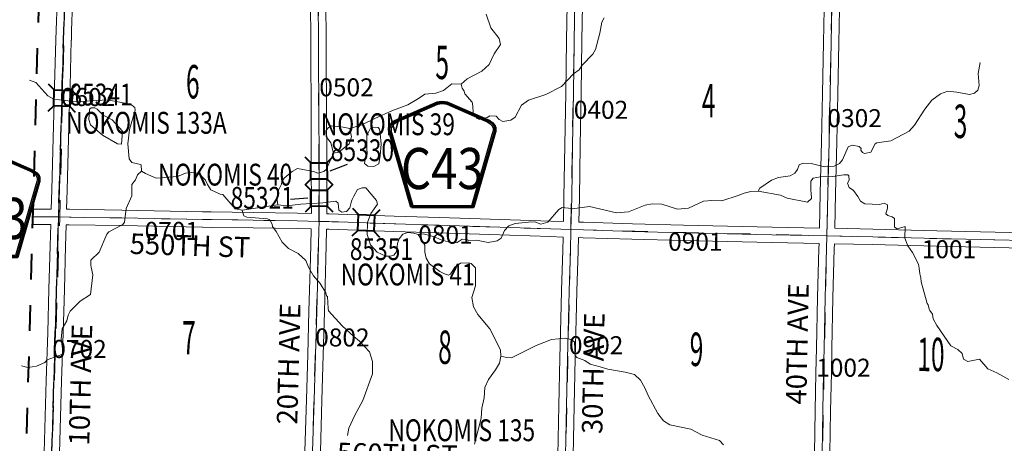
# Model space of a CAD drawing. Extents: x -105.1 to -61.1, y 33.7 to 67.7.
# Drawn here: x -96.2 to -92.4, y 49.9 to 51.5 of the extents above; entities that cross this region are included whole.
import ezdxf
from ezdxf.enums import TextEntityAlignment as Align

# ---------------------------------------------------------------- set-up
doc = ezdxf.new("R2010")
doc.units = ezdxf.units.MI
doc.header["$MEASUREMENT"] = 0
for name, pattern in [('DGN Style 1', [0.03005, 5e-05, -0.03]), ('DGN Style 2', [0.05, 0.03, -0.02]), ('DGN Style 7', [0.1, 0.045, -0.02, 0.015, -0.02])]:
    doc.linetypes.add(name, pattern=pattern)
for name, color, linetype, lineweight in [('tdCoClipBndry', 7, 'Continuous', 0), ('tdCoCoBndry', 1, 'DGN Style 7', 30), ('tdCoHydroRiver', 5, 'Continuous', 0), ('tdCoSecRdNmbr', 1, 'Continuous', 13), ('tdCoSecRdTxt', 7, 'Continuous', 0), ('tdCoSecRteBand', 7, 'Continuous', 30), ('tdCoSecRteCL', 7, 'Continuous', 0), ('tdCoSectLine', 7, 'DGN Style 1', 13), ('tdCoSectNmbr', 7, 'Continuous', 0), ('tdCoShieldCoRte', 52, 'Continuous', 0), ('tdCoStrucSec', 7, 'Continuous', 40), ('tdCoStrucSecCoName', 7, 'Continuous', 0), ('tdCoStrucSecFHWANum', 7, 'Continuous', 0), ('tdCoSurfAsphalt', 2, 'Continuous', 0), ('tdCoSurfGravel', 1, 'Continuous', 0), ('tdCoTwpBndryShd', 7, 'Continuous', 0), ('tdPICoBndry', 30, 'Continuous', 100)]:
    doc.layers.add(name, color=color, linetype=linetype, lineweight=lineweight)
doc.styles.add('Style-Century Gothic', font='GOTHIC.TTF')
doc.styles.add('Style-Trebuchet MS', font='trebucbd.ttf')
doc.styles.add('Style-Tw Cen MT', font='TCM_____.TTF')

# ---------------------------------------------------------------- blocks, each defined once
blk = doc.blocks.new('Bridge-Small')
at = {"layer": 'tdCoStrucSec', "color": 7, "linetype": 'Continuous', "lineweight": 40}
for p, q in [((-0.0313, 0.0313), (-0.0534, 0.0534)), ((0.0313, 0.0313), (0.0534, 0.0534)), ((-0.0313, -0.0313), (-0.0534, -0.0534)), ((0.0313, -0.0313), (0.0534, -0.0534))]:
    blk.add_line(p, q, dxfattribs=at)
at = {"layer": 'tdCoStrucSec', "color": 7, "linetype": 'Continuous', "lineweight": 40, "flags": 128}
blk.add_lwpolyline([(-0.0313, 0.0313), (0.0313, 0.0313), (0.0313, -0.0313), (-0.0313, -0.0313), (-0.0313, 0.0313)], close=True, dxfattribs=at)
blk = doc.blocks.new('Shield_County_Route_6')
at = {"layer": 'tdCoShieldCoRte', "color": 7, "linetype": 'Continuous', "lineweight": 53, "flags": 128}
blk.add_lwpolyline([(-0.1156, -0.1333), (-0.1975, 0.1496), (-0.2014, 0.1627), (-0.2021, 0.1686), (-0.2021, 0.1764), (-0.1979, 0.1867), (-0.1906, 0.1952), (-0.181, 0.2019), (-0.0138, 0.2742), (-0.0062, 0.2759), (0.0042, 0.2768), (0.0146, 0.2759), (0.0221, 0.2742), (0.1894, 0.2019), (0.199, 0.1952), (0.2063, 0.1867), (0.2105, 0.1764), (0.2105, 0.1686), (0.2098, 0.1627), (0.2059, 0.1496), (0.124, -0.1333), (-0.1156, -0.1333)], close=True, dxfattribs=at)
at = {"layer": 'tdCoShieldCoRte', "color": 7, "linetype": 'Continuous', "lineweight": 30, "flags": 128}
blk.add_lwpolyline([(-0.1097, -0.127), (-0.1894, 0.1483), (-0.1932, 0.1609), (-0.1939, 0.1665), (-0.1939, 0.1741), (-0.1898, 0.184), (-0.1828, 0.1921), (-0.1736, 0.1985), (-0.013, 0.268), (-0.0058, 0.2695), (0.0042, 0.2704), (0.0142, 0.2695), (0.0214, 0.268), (0.182, 0.1985), (0.1912, 0.1921), (0.1982, 0.184), (0.2022, 0.1741), (0.2022, 0.1665), (0.2015, 0.1609), (0.1978, 0.1483), (0.1181, -0.127), (-0.1097, -0.127)], close=True, dxfattribs=at)
at = {"layer": 'tdCoShieldCoRte', "color": 7, "linetype": 'Continuous', "lineweight": 0, "insert": (0.0042, -0.0624), "char_height": 0.16, "attachment_point": 8, "line_spacing_factor": 0.6, "style": 'Style-Trebuchet MS'}
blk.add_mtext('\\H1x;\\W0.84375;\\T1.010;C43', dxfattribs=at)

msp = doc.modelspace()

# ---------------------------------------------------------------- linework, layer by layer
at = {"layer": 'tdCoClipBndry', "color": 1, "linetype": 'DGN Style 2', "lineweight": 40, "flags": 128}
msp.add_lwpolyline([(-72.1592, 39.1533), (-74.1634, 39.2158), (-76.1668, 39.2543), (-77.1671, 39.2829), (-79.177, 39.331), (-82.1755, 39.3865), (-84.2127, 39.4179), (-87.2135, 39.4792), (-90.2628, 39.5321), (-91.2648, 39.5449), (-92.2634, 39.5667), (-94.2647, 39.635), (-96.3165, 39.719), (-96.3482, 39.7319), (-96.3738, 39.7547), (-96.3901, 39.7849), (-96.3953, 39.8188), (-96.3327, 42.83), (-96.3184, 43.8337), (-96.2732, 45.7584), (-96.1068, 51.7248), (-96.088, 52.722), (-96.0764, 53.7221), (-95.9877, 57.7664), (-95.9566, 59.7683), (-95.9003, 62.7635), (-95.8757, 63.8322), (-95.8654, 63.8741), (-95.8383, 63.9078), (-95.808, 63.9245), (-95.7737, 63.9298), (-93.7497, 63.8897), (-90.7424, 63.8403), (-88.7478, 63.7919), (-87.7484, 63.7734), (-86.7557, 63.7422), (-85.7618, 63.7192), (-83.7586, 63.691), (-82.7872, 63.6689), (-81.7338, 63.6514), (-78.7909, 63.5832), (-71.7184, 63.4601), (-71.6843, 63.4535), (-71.6483, 63.4297), (-71.6288, 63.4009), (-71.6202, 63.3586), (-71.6839, 59.2934), (-71.8009, 52.2589), (-71.8212, 51.2654), (-71.8895, 49.2444), (-71.9816, 46.2448), (-72.0041, 45.2434), (-72.0425, 41.2529), (-72.0562, 39.2525), (-72.0626, 39.2178), (-72.0868, 39.1812), (-72.1161, 39.1616), (-72.1592, 39.1533)], close=True, dxfattribs=at)
at = {"layer": 'tdCoCoBndry', "color": 1, "linetype": 'DGN Style 7', "lineweight": 30, "flags": 128}
msp.add_lwpolyline([(-96.2954, 39.8167), (-96.2721, 40.8279), (-96.2538, 41.8283), (-96.2327, 42.8282), (-96.2184, 43.8313), (-96.1961, 44.8317), (-96.1733, 45.7556), (-96.144, 46.756), (-96.1189, 47.7571), (-96.0911, 48.756), (-96.0626, 49.7574), (-96.034, 50.757), (-96.0068, 51.7225), (-95.9881, 52.7205), (-95.9765, 53.7199), (-95.9557, 54.719), (-95.9338, 55.7172), (-95.9127, 56.7169), (-95.8877, 57.7645), (-95.8705, 58.7649), (-95.8567, 59.7664), (-95.8378, 60.7661), (-95.8172, 61.7637), (-95.8004, 62.7616), (-95.7757, 63.8299)], dxfattribs=at)
at = {"layer": 'tdCoHydroRiver', "color": 5, "linetype": 'Continuous', "lineweight": 0, "flags": 128}
for points in [[(-94.3692, 51.5464), (-94.3499, 51.4924), (-94.3176, 51.4507), (-94.3133, 51.4285), (-94.3378, 51.3911), (-94.3576, 51.3505), (-94.385, 51.3243), (-94.4424, 51.2939), (-94.4665, 51.2739), (-94.5028, 51.2747), (-94.5349, 51.2485), (-94.5651, 51.2381), (-94.6078, 51.2343), (-94.6318, 51.2174), (-94.6733, 51.193), (-94.7338, 51.1706), (-94.8023, 51.1405), (-94.8533, 51.1148), (-94.8993, 51.1015), (-94.926, 51.1068), (-94.9701, 51.1109), (-94.9829, 51.1049), (-94.9926, 51.0924), (-94.9915, 51.0703), (-94.9731, 51.0447), (-94.9629, 51.005), (-94.991, 50.9425), (-95.0007, 50.9332), (-95.0245, 50.9274), (-95.0417, 50.9341), (-95.103, 50.9449), (-95.1238, 50.9342), (-95.1559, 50.9081), (-95.1641, 50.8941), (-95.1658, 50.8846), (-95.1807, 50.8534), (-95.1829, 50.8219), (-95.1801, 50.8045)], [(-93.9088, 51.532), (-93.9186, 51.5149), (-93.9258, 51.4724), (-93.9429, 51.4081), (-93.9527, 51.3909), (-93.9947, 51.3476), (-94.0061, 51.3289), (-94.0285, 51.3136), (-94.0753, 51.2641), (-94.1359, 51.2338), (-94.2043, 51.2116), (-94.2315, 51.1917), (-94.2562, 51.1448), (-94.2722, 51.1341), (-94.3038, 51.1285), (-94.3179, 51.1367), (-94.3302, 51.1495), (-94.3539, 51.15), (-94.3651, 51.144), (-94.3952, 51.1367), (-94.4046, 51.1416), (-94.4199, 51.1609), (-94.4209, 51.1893), (-94.4238, 51.2036), (-94.4515, 51.2357), (-94.4544, 51.2468), (-94.4621, 51.258), (-94.4665, 51.2739)], [(-92.4448, 51.3577), (-92.452, 51.3153), (-92.4483, 51.2678), (-92.4534, 51.2506), (-92.4663, 51.2382), (-92.4869, 51.2339), (-92.5356, 51.2428), (-92.5702, 51.2467), (-92.5989, 51.2363), (-92.6325, 51.2117), (-92.6601, 51.176), (-92.7008, 51.1138), (-92.7218, 51.0905), (-92.7921, 51.0526), (-92.8475, 51.0458), (-92.8539, 51.0412), (-92.8703, 51.0084), (-92.8957, 51.0042), (-92.9035, 51.0076), (-92.9096, 51.0172), (-92.9079, 51.0234), (-92.9156, 51.0315), (-92.9439, 51.0368), (-92.9583, 51.0292), (-92.9814, 50.9792), (-92.9927, 50.9652), (-93.0135, 50.9546), (-93.0514, 50.9523), (-93.1032, 50.9644), (-93.1347, 50.9666), (-93.1491, 50.9591), (-93.1558, 50.9418), (-93.1671, 50.9279), (-93.1847, 50.9172), (-93.2306, 50.9103), (-93.2576, 50.8998), (-93.3025, 50.8692), (-93.3091, 50.8567), (-93.3375, 50.8557), (-93.3644, 50.85), (-93.3867, 50.841), (-93.4503, 50.8202), (-93.4897, 50.821), (-93.5229, 50.8186), (-93.5803, 50.7914), (-93.623, 50.7875), (-93.6841, 50.8062), (-93.7219, 50.8085), (-93.7489, 50.8028), (-93.8141, 50.7773), (-93.8615, 50.7736), (-93.9668, 50.7979), (-94.0332, 50.7883), (-94.0474, 50.7917), (-94.0726, 50.7938), (-94.0853, 50.7862), (-94.129, 50.7366), (-94.156, 50.7293), (-94.1795, 50.7377), (-94.2032, 50.7366), (-94.2554, 50.7314), (-94.2808, 50.7224), (-94.297, 50.7038), (-94.3102, 50.6741), (-94.3262, 50.6634), (-94.361, 50.6578), (-94.4066, 50.6667), (-94.4366, 50.6657), (-94.4444, 50.6691), (-94.4618, 50.671), (-94.481, 50.6572), (-94.4984, 50.6544), (-94.5439, 50.668), (-94.5736, 50.6812), (-94.6144, 50.6916), (-94.6334, 50.6888)], [(-94.4138, 49.8731), (-94.388, 49.9735), (-94.3856, 50.0129), (-94.3769, 50.0538), (-94.3745, 50.0932), (-94.3596, 50.1244), (-94.332, 50.1617), (-94.3172, 50.1883), (-94.3119, 50.215), (-94.313, 50.2402), (-94.3539, 50.3216), (-94.4016, 50.3778), (-94.4184, 50.4066), (-94.4239, 50.443), (-94.4104, 50.4885), (-94.4104, 50.5595), (-94.4275, 50.5756), (-94.4369, 50.579), (-94.4685, 50.5765), (-94.4909, 50.5612), (-94.5072, 50.5347), (-94.5152, 50.5301), (-94.5309, 50.5352), (-94.5496, 50.545), (-94.59, 50.5743), (-94.6022, 50.5966), (-94.608, 50.6204), (-94.6074, 50.6472), (-94.6334, 50.6888), (-94.6507, 50.6939), (-94.6743, 50.696), (-94.6933, 50.6901), (-94.7079, 50.6714), (-94.7146, 50.6542), (-94.7185, 50.6212), (-94.7282, 50.6087), (-94.7425, 50.6043), (-94.7598, 50.6047), (-94.7927, 50.6196), (-94.8189, 50.6485), (-94.8322, 50.6883), (-94.8313, 50.7356), (-94.8179, 50.77), (-94.7919, 50.8073), (-94.7963, 50.8216), (-94.8379, 50.8699), (-94.8521, 50.8701), (-94.8696, 50.8642), (-94.8843, 50.8377), (-94.8909, 50.8252), (-94.8926, 50.8189), (-94.8995, 50.7922), (-94.9124, 50.7783), (-94.9314, 50.7756), (-94.9423, 50.7837), (-94.9449, 50.8106), (-94.9542, 50.8186), (-95.0048, 50.8118), (-95.0901, 50.8073), (-95.1455, 50.8006), (-95.1801, 50.8045), (-95.3194, 50.7837), (-95.3468, 50.789), (-95.3947, 50.8438), (-95.4044, 50.8456), (-95.4409, 50.8622), (-95.4534, 50.883), (-95.4612, 50.9005), (-95.4832, 50.9216), (-95.5055, 50.9316), (-95.5392, 50.9276), (-95.5711, 50.9141), (-95.6533, 50.9081), (-95.6955, 50.9264), (-95.7111, 50.9346), (-95.7121, 50.9599), (-95.7152, 50.9615), (-95.7482, 50.9686), (-95.7589, 50.983), (-95.7639, 51.0415), (-95.758, 51.0966), (-95.7357, 51.1719), (-95.7371, 51.183), (-95.7541, 51.196), (-95.8453, 51.2122), (-95.9638, 51.2054), (-96.052, 51.2153), (-96.0754, 51.2285), (-96.1231, 51.28), (-96.1472, 51.2894)], [(-95.805, 51.0409), (-95.8626, 51.0753), (-95.909, 51.1158), (-95.9164, 51.1365), (-95.914, 51.1759), (-95.9075, 51.1821), (-95.8933, 51.1818), (-95.884, 51.1768), (-95.8609, 51.1526), (-95.825, 51.1345), (-95.7849, 51.0909), (-95.7892, 51.0405), (-95.805, 51.0409)], [(-94.9629, 51.005), (-94.9423, 51.0093), (-94.9022, 51.0416), (-94.8937, 51.0683), (-94.8993, 51.1015)], [(-94.8298, 50.9549), (-94.8422, 50.9646), (-94.8403, 50.9835), (-94.832, 51.0007), (-94.8331, 51.026), (-94.8336, 51.0749), (-94.8254, 51.0889), (-94.8205, 51.0999), (-94.8077, 51.1059), (-94.7888, 51.1055), (-94.7842, 51.0991), (-94.7814, 51.0817), (-94.7775, 51.0406), (-94.7816, 50.9965), (-94.787, 50.9635), (-94.8062, 50.9528), (-94.8298, 50.9549)], [(-96.1788, 50.1781), (-96.1543, 50.1713), (-96.1195, 50.1769), (-96.0876, 50.1904), (-96.0779, 50.2012), (-96.0206, 50.222), (-96.0158, 50.2266), (-96.024, 50.282), (-96.02, 50.3214), (-96.0019, 50.3526), (-95.9967, 50.3745), (-95.9884, 50.3901), (-95.9497, 50.4287), (-95.9097, 50.4546), (-95.9, 50.5317), (-95.9073, 50.5619), (-95.9087, 50.5698), (-95.9082, 50.5887), (-95.876, 50.6196), (-95.846, 50.6899), (-95.8379, 50.6992), (-95.7836, 50.728), (-95.7771, 50.7373), (-95.7712, 50.7892), (-95.748, 50.8392), (-95.7485, 50.8834), (-95.7339, 50.902), (-95.7272, 50.9208), (-95.7111, 50.9346)], [(-92.3333, 50.1245), (-92.3801, 50.1508), (-92.4146, 50.1657), (-92.4469, 50.2042), (-92.4929, 50.1941), (-92.51, 50.204), (-92.5143, 50.2262), (-92.5313, 50.2407), (-92.5594, 50.2555), (-92.613, 50.334), (-92.6282, 50.3611), (-92.631, 50.3785), (-92.6402, 50.3929), (-92.6432, 50.3977), (-92.6476, 50.4152), (-92.6507, 50.42), (-92.6742, 50.5041), (-92.6754, 50.5199), (-92.6798, 50.5358), (-92.6825, 50.5579), (-92.6853, 50.5738), (-92.7081, 50.6184), (-92.7265, 50.6441), (-92.7385, 50.6743), (-92.7375, 50.72), (-92.7677, 50.7112), (-92.7786, 50.7177), (-92.7779, 50.7509), (-92.7872, 50.7574), (-92.8045, 50.7625), (-92.8122, 50.7689), (-92.8054, 50.7909), (-92.8052, 50.8035), (-92.8192, 50.8101), (-92.8367, 50.8057), (-92.8934, 50.8085), (-92.9106, 50.8183), (-92.9213, 50.8359), (-92.9381, 50.86), (-92.9553, 50.8714), (-92.9612, 50.8888), (-92.9547, 50.8997), (-92.9559, 50.9171), (-92.9605, 50.9204), (-92.9763, 50.9207), (-93.0191, 50.9137), (-93.0664, 50.9131), (-93.0949, 50.9074), (-93.1046, 50.8966), (-93.1039, 50.8587), (-93.1024, 50.8508), (-93.1013, 50.8287), (-93.1174, 50.8148), (-93.196, 50.8306), (-93.2226, 50.8422), (-93.3091, 50.8567)], [(-95.3194, 50.7837), (-95.318, 50.7774), (-95.312, 50.7615), (-95.3011, 50.7565), (-95.2207, 50.7501), (-95.2114, 50.7451), (-95.2022, 50.7292), (-95.2009, 50.7197), (-95.1871, 50.7004), (-95.1627, 50.6589), (-95.1379, 50.6347), (-95.1005, 50.615), (-95.0711, 50.5875), (-95.0606, 50.5621), (-95.0407, 50.5285), (-95.0146, 50.498), (-94.9932, 50.4612), (-94.9903, 50.4501), (-94.9872, 50.4469), (-94.9834, 50.4011), (-94.9821, 50.3916), (-94.9296, 50.3337), (-94.8847, 50.2917), (-94.8614, 50.2739), (-94.8229, 50.232), (-94.811, 50.1939), (-94.812, 50.1466), (-94.8489, 50.0432), (-94.8801, 49.9855), (-94.9033, 49.9355), (-94.9086, 49.9072)], [(-93.4449, 49.8701), (-93.4603, 49.8878), (-93.5278, 49.9081), (-93.5715, 49.9312), (-93.6531, 49.9487), (-93.6781, 49.9634), (-93.6996, 49.9922), (-93.7376, 50.0625), (-93.7511, 50.0927), (-93.7679, 50.1215), (-93.7911, 50.1441), (-93.8272, 50.1527), (-93.8948, 50.1652), (-93.9246, 50.1737), (-93.9638, 50.184), (-93.984, 50.1986), (-94.0154, 50.2103), (-94.0215, 50.2183), (-94.0251, 50.2705), (-94.0391, 50.2803), (-94.0595, 50.2854), (-94.1149, 50.2803), (-94.1738, 50.2563), (-94.2694, 50.2093), (-94.2884, 50.2097), (-94.3119, 50.215)]]:
    msp.add_lwpolyline(points, dxfattribs=at)
at = {"layer": 'tdCoSecRteBand', "color": 7, "linetype": 'Continuous', "lineweight": 0, "flags": 128}
for points in [[(-94.0679, 50.7388), (-94.0657, 50.8325), (-94.0625, 51.0359), (-94.0625, 51.0359), (-94.059, 51.2398), (-94.0556, 51.4443), (-94.0556, 51.4443), (-94.0518, 51.6523)], [(-93.9918, 51.651), (-93.9956, 51.4432), (-93.999, 51.2388), (-94.0025, 51.0349), (-94.0057, 50.8315), (-94.0057, 50.8312), (-94.0079, 50.7368), (-93.9891, 50.7362), (-93.7993, 50.7308), (-93.6006, 50.7254), (-93.4291, 50.7212), (-93.2553, 50.7177), (-93.2553, 50.7177), (-93.071, 50.7139)], [(-93.071, 50.7139), (-93.071, 50.714), (-93.0679, 50.8488), (-93.0679, 50.8489), (-93.063, 51.0503), (-93.0593, 51.2376), (-93.0593, 51.2377), (-93.0548, 51.4361), (-93.0514, 51.6313)], [(-92.209, 51.6139), (-92.5599, 51.6216), (-92.8264, 51.627), (-92.9914, 51.6301), (-92.9948, 51.435), (-92.9948, 51.4349), (-92.9993, 51.2364), (-93.003, 51.049), (-93.003, 51.0489), (-93.0079, 50.8474), (-93.011, 50.7127), (-92.8624, 50.7096), (-92.8622, 50.7096), (-92.6135, 50.7029), (-92.2739, 50.6951)], [(-96.1329, 50.7874), (-96.0634, 50.7872), (-96.0634, 50.7872), (-96.0629, 50.7872), (-96.0608, 50.8625), (-96.0607, 50.8625), (-96.0548, 51.0645), (-96.0509, 51.2036), (-96.0492, 51.2672), (-96.0492, 51.2672), (-96.0442, 51.4458), (-96.0435, 51.4832), (-96.0435, 51.4837), (-96.0398, 51.5905)], [(-95.9798, 51.5886), (-95.9835, 51.4818), (-95.9842, 51.4445), (-95.9843, 51.4443), (-95.9892, 51.2655), (-95.9909, 51.2019), (-95.9909, 51.2019), (-95.9949, 51.0628), (-95.9949, 51.0628), (-96.0008, 50.8608), (-96.0028, 50.7867), (-95.9916, 50.7866), (-95.9913, 50.7866), (-95.7876, 50.7832), (-95.7876, 50.7832), (-95.4729, 50.7771), (-95.4391, 50.7764), (-95.2757, 50.7742), (-95.2757, 50.7742), (-95.104, 50.7718), (-95.1038, 50.7717), (-95.0493, 50.7706)], [(-95.0493, 50.7706), (-95.0492, 50.7864), (-95.0497, 50.9702), (-95.0504, 51.1775), (-95.0517, 51.38), (-95.0517, 51.3801), (-95.0517, 51.4717), (-95.0527, 51.5625)], [(-94.9927, 51.563), (-94.9917, 51.4722), (-94.9917, 51.4719), (-94.9917, 51.3802), (-94.9904, 51.1779), (-94.9904, 51.1778), (-94.9897, 50.9704), (-94.9897, 50.9704), (-94.9892, 50.7864), (-94.9892, 50.7863), (-94.9892, 50.786), (-94.9893, 50.7696), (-94.9894, 50.7692), (-94.98, 50.769), (-94.9796, 50.769), (-94.7267, 50.7604), (-94.5507, 50.7552), (-94.5505, 50.7552), (-94.3533, 50.7483), (-94.1163, 50.7404), (-94.0679, 50.7388)], [(-96.0901, 49.8406), (-96.082, 50.1203), (-96.082, 50.1203), (-96.0763, 50.3072), (-96.0714, 50.4766), (-96.0667, 50.6452), (-96.0657, 50.6856), (-96.0657, 50.6857), (-96.0645, 50.7272), (-96.1346, 50.7274)], [(-95.0743, 49.8454), (-95.0684, 50.0464), (-95.0684, 50.0464), (-95.063, 50.2214), (-95.0588, 50.39), (-95.0588, 50.3902), (-95.0526, 50.5965), (-95.0499, 50.7037), (-95.0499, 50.7106), (-95.0503, 50.7106), (-95.105, 50.7118), (-95.2765, 50.7142), (-95.44, 50.7164), (-95.4401, 50.7164), (-95.474, 50.7171), (-95.4741, 50.7171), (-95.7887, 50.7232), (-95.9922, 50.7266), (-96.0045, 50.7267), (-96.0045, 50.7261), (-96.0057, 50.6841), (-96.0067, 50.6437), (-96.0067, 50.6436), (-96.0114, 50.4749), (-96.0114, 50.4749), (-96.0163, 50.3054), (-96.0163, 50.3054), (-96.022, 50.1185), (-96.0301, 49.8389)], [(-94.0893, 49.8288), (-94.0854, 50.0239), (-94.0817, 50.2074), (-94.0817, 50.2076), (-94.0763, 50.4119), (-94.075, 50.4713), (-94.075, 50.4715), (-94.0706, 50.6261), (-94.0693, 50.6786), (-94.0693, 50.6788), (-94.0696, 50.6788), (-94.1183, 50.6805), (-94.1183, 50.6805), (-94.3553, 50.6883), (-94.3553, 50.6883), (-94.5525, 50.6952), (-94.7285, 50.7004), (-94.7287, 50.7004), (-94.9815, 50.7091), (-94.9899, 50.7092), (-94.9899, 50.7029), (-94.9899, 50.7024), (-94.9927, 50.5949), (-94.9927, 50.5948), (-94.9988, 50.3884), (-95.003, 50.2198), (-95.003, 50.2197), (-95.0084, 50.0446), (-95.0144, 49.8436)], [(-93.0901, 49.8373), (-93.0874, 50.003), (-93.0874, 50.0031), (-93.0844, 50.1498), (-93.0827, 50.2464), (-93.0827, 50.2466), (-93.078, 50.4439), (-93.078, 50.444), (-93.0728, 50.6341), (-93.0724, 50.6539), (-93.2565, 50.6578), (-93.4303, 50.6612), (-93.4305, 50.6612), (-93.6021, 50.6654), (-93.6022, 50.6654), (-93.801, 50.6708), (-93.801, 50.6708), (-93.9909, 50.6763), (-93.991, 50.6763), (-94.0094, 50.6769), (-94.0106, 50.6246), (-94.0106, 50.6244), (-94.015, 50.4699), (-94.0163, 50.4106), (-94.0163, 50.4104), (-94.0217, 50.2061), (-94.0254, 50.0227), (-94.0254, 50.0227), (-94.0293, 49.8278)], [(-92.2754, 50.6351), (-92.6149, 50.643), (-92.615, 50.643), (-92.8638, 50.6496), (-93.0123, 50.6527), (-93.0124, 50.6527), (-93.0128, 50.6326), (-93.0128, 50.6325), (-93.018, 50.4424), (-93.0227, 50.2453), (-93.0244, 50.1487), (-93.0244, 50.1486), (-93.0274, 50.002), (-93.0301, 49.8364)]]:
    msp.add_lwpolyline(points, dxfattribs=at)
at = {"layer": 'tdCoSecRteCL', "color": 7, "linetype": 'Continuous', "lineweight": 13, "flags": 128}
for points in [[(-96.0601, 49.8397), (-96.0576, 49.9246), (-96.052, 50.1194), (-96.0463, 50.3063), (-96.0414, 50.4757), (-96.0367, 50.6444), (-96.0357, 50.6849), (-96.0337, 50.757), (-96.0308, 50.8617), (-96.0248, 51.0636), (-96.0209, 51.2027), (-96.0192, 51.2663), (-96.0142, 51.4451), (-96.0135, 51.4826), (-96.0098, 51.5897), (-96.0076, 51.6777), (-96.0065, 51.7225)], [(-94.0386, 50.7078), (-94.0357, 50.8319), (-94.0325, 51.0354), (-94.029, 51.2393), (-94.0256, 51.4438), (-94.0216, 51.6645), (-94.0213, 51.6817), (-94.0213, 51.6817)], [(-93.0611, 49.1877), (-93.0611, 49.2511), (-93.0616, 49.3732), (-93.0616, 49.4575), (-93.0621, 49.6407), (-93.0618, 49.6859), (-93.0616, 49.7177), (-93.0601, 49.8368), (-93.0574, 50.0025), (-93.0544, 50.1492), (-93.0527, 50.2459), (-93.048, 50.4432), (-93.0428, 50.6333), (-93.0417, 50.6833), (-93.0379, 50.8481), (-93.033, 51.0496), (-93.0293, 51.237), (-93.0248, 51.4355), (-93.0211, 51.6447), (-93.0208, 51.6607), (-93.0208, 51.6607)], [(-95.0444, 49.8445), (-95.0384, 50.0455), (-95.033, 50.2206), (-95.0288, 50.3893), (-95.0227, 50.5957), (-95.0199, 50.7032), (-95.0196, 50.7399), (-95.0192, 50.7863), (-95.0197, 50.9703), (-95.0204, 51.1777), (-95.0217, 51.3801), (-95.0217, 51.4719), (-95.0227, 51.5629)], [(-96.1338, 50.7574), (-96.0488, 50.7571), (-96.0337, 50.757)], [(-96.0337, 50.757), (-95.9918, 50.7566), (-95.7881, 50.7532), (-95.4735, 50.7471), (-95.4396, 50.7464), (-95.2761, 50.7442), (-95.1045, 50.7418), (-95.0196, 50.7399)], [(-95.0196, 50.7399), (-94.9807, 50.739), (-94.7276, 50.7304), (-94.5516, 50.7252), (-94.3543, 50.7183), (-94.1173, 50.7104), (-94.0386, 50.7078), (-93.99, 50.7062), (-93.8002, 50.7008), (-93.6014, 50.6954), (-93.4298, 50.6912), (-93.2559, 50.6877), (-93.0417, 50.6833), (-92.863, 50.6796), (-92.6142, 50.673), (-92.2746, 50.6651), (-92.0439, 50.659)], [(-94.0799, 48.7165), (-94.0788, 48.7861), (-94.0781, 48.83), (-94.0739, 49.029), (-94.0707, 49.2127), (-94.0662, 49.4255), (-94.0628, 49.6196), (-94.0609, 49.7147), (-94.0598, 49.77), (-94.0593, 49.8282), (-94.0554, 50.0233), (-94.0517, 50.2068), (-94.0463, 50.4112), (-94.045, 50.4706), (-94.0406, 50.6253), (-94.0386, 50.7078), (-94.0386, 50.7078)]]:
    msp.add_lwpolyline(points, dxfattribs=at)
at = {"layer": 'tdCoSectLine', "color": 7, "linetype": 'DGN Style 1', "lineweight": 0, "flags": 128}
for points in [[(-96.034, 50.757), (-96.0068, 51.7225)], [(-95.02, 50.7399), (-95.0224, 51.7017)], [(-94.039, 50.7079), (-94.0217, 51.6817)], [(-93.042, 50.6833), (-93.0211, 51.6607)], [(-96.1338, 50.7576), (-96.034, 50.757)], [(-96.0626, 49.7574), (-96.034, 50.757)], [(-96.034, 50.757), (-95.02, 50.7399)], [(-95.0478, 49.7379), (-95.02, 50.7399)], [(-95.02, 50.7399), (-94.039, 50.7079)], [(-94.0613, 49.7148), (-94.039, 50.7079)], [(-94.039, 50.7079), (-93.042, 50.6833)], [(-93.0621, 49.6859), (-93.042, 50.6833)], [(-93.042, 50.6833), (-92.0443, 50.659)]]:
    msp.add_lwpolyline(points, dxfattribs=at)
at = {"layer": 'tdCoStrucSecFHWANum', "color": 1, "linetype": 'Continuous', "lineweight": 30}
for p, q in [((-94.9095, 50.9613), (-94.9777, 50.935)), ((-95.1311, 50.8264), (-95.0629, 50.8311))]:
    msp.add_line(p, q, dxfattribs=at)
at = {"layer": 'tdCoSurfAsphalt', "color": 2, "linetype": 'Continuous', "lineweight": 0, "flags": 128}
msp.add_lwpolyline([(-95.0444, 49.8445), (-95.0384, 50.0455), (-95.033, 50.2206), (-95.0288, 50.3893), (-95.0227, 50.5957), (-95.0199, 50.7032), (-95.0196, 50.7399), (-95.0192, 50.7863), (-95.0197, 50.9703), (-95.0204, 51.1777), (-95.0217, 51.3801), (-95.0217, 51.4719), (-95.0227, 51.5629)], dxfattribs=at)
at = {"layer": 'tdCoSurfGravel', "color": 1, "linetype": 'Continuous', "lineweight": 0, "flags": 128}
for points in [[(-96.0601, 49.8397), (-96.0576, 49.9246), (-96.052, 50.1194), (-96.0463, 50.3063), (-96.0414, 50.4757), (-96.0367, 50.6444), (-96.0357, 50.6849), (-96.0337, 50.757), (-96.0308, 50.8617), (-96.0248, 51.0636), (-96.0209, 51.2027), (-96.0192, 51.2663), (-96.0142, 51.4451), (-96.0135, 51.4826), (-96.0098, 51.5897), (-96.0076, 51.6777), (-96.0065, 51.7225)], [(-94.0386, 50.7078), (-94.0357, 50.8319), (-94.0325, 51.0354), (-94.029, 51.2393), (-94.0256, 51.4438), (-94.0216, 51.6645), (-94.0213, 51.6817), (-94.0213, 51.6817)], [(-93.0611, 49.1877), (-93.0611, 49.2511), (-93.0616, 49.3732), (-93.0616, 49.4575), (-93.0621, 49.6407), (-93.0618, 49.6859), (-93.0616, 49.7177), (-93.0601, 49.8368), (-93.0574, 50.0025), (-93.0544, 50.1492), (-93.0527, 50.2459), (-93.048, 50.4432), (-93.0428, 50.6333), (-93.0417, 50.6833), (-93.0379, 50.8481), (-93.033, 51.0496), (-93.0293, 51.237), (-93.0248, 51.4355), (-93.0211, 51.6447), (-93.0208, 51.6607), (-93.0208, 51.6607)], [(-96.1338, 50.7574), (-96.0488, 50.7571), (-96.0337, 50.757)], [(-96.0337, 50.757), (-95.9918, 50.7566), (-95.7881, 50.7532), (-95.4735, 50.7471), (-95.4396, 50.7464), (-95.2761, 50.7442), (-95.1045, 50.7418), (-95.0196, 50.7399)], [(-95.0196, 50.7399), (-94.9807, 50.739), (-94.7276, 50.7304), (-94.5516, 50.7252), (-94.3543, 50.7183), (-94.1173, 50.7104), (-94.0386, 50.7078), (-93.99, 50.7062), (-93.8002, 50.7008), (-93.6014, 50.6954), (-93.4298, 50.6912), (-93.2559, 50.6877), (-93.0417, 50.6833), (-92.863, 50.6796), (-92.6142, 50.673), (-92.2746, 50.6651), (-92.0439, 50.659)], [(-94.0799, 48.7165), (-94.0788, 48.7861), (-94.0781, 48.83), (-94.0739, 49.029), (-94.0707, 49.2127), (-94.0662, 49.4255), (-94.0628, 49.6196), (-94.0609, 49.7147), (-94.0598, 49.77), (-94.0593, 49.8282), (-94.0554, 50.0233), (-94.0517, 50.2068), (-94.0463, 50.4112), (-94.045, 50.4706), (-94.0406, 50.6253), (-94.0386, 50.7078), (-94.0386, 50.7078)]]:
    msp.add_lwpolyline(points, dxfattribs=at)
at = {"layer": 'tdCoTwpBndryShd', "color": 7, "linetype": 'Continuous', "lineweight": 0, "flags": 128}
msp.add_lwpolyline([(-96.2538, 41.8283), (-96.2327, 42.8282), (-96.2184, 43.8313), (-96.1961, 44.8317), (-96.1733, 45.7556), (-96.144, 46.756), (-96.1189, 47.7571), (-96.0911, 48.756), (-96.0626, 49.7574), (-96.034, 50.757), (-96.0068, 51.7225), (-95.9881, 52.7205), (-95.9765, 53.7199), (-95.9557, 54.719)], dxfattribs=at)
at = {"layer": 'tdPICoBndry', "color": 30, "linetype": 'DGN Style 7', "lineweight": 0, "flags": 128}
for points in [[(-96.3953, 39.8201), (-96.2954, 39.8167), (-96.2721, 40.8279), (-96.2538, 41.8283), (-96.2327, 42.8282), (-96.2184, 43.8313), (-96.1961, 44.8317), (-96.1733, 45.7556), (-96.144, 46.756), (-96.1189, 47.7571), (-96.0911, 48.756), (-96.0626, 49.7574), (-96.034, 50.757), (-96.0068, 51.7225), (-95.9881, 52.7205), (-95.9765, 53.7199), (-95.9557, 54.719), (-95.9338, 55.7172), (-95.9127, 56.7169), (-95.8877, 57.7645), (-95.8705, 58.7649), (-95.8567, 59.7664), (-95.8378, 60.7661), (-95.8172, 61.7637), (-95.8004, 62.7616), (-95.7757, 63.8299), (-94.7446, 63.8083), (-93.7515, 63.7897), (-92.7558, 63.7721), (-91.7531, 63.7594), (-90.744, 63.7403), (-89.7661, 63.715), (-88.7499, 63.6919), (-87.7502, 63.6734), (-86.7585, 63.6422), (-85.7636, 63.6192), (-84.7607, 63.6028), (-83.7608, 63.5911), (-82.7892, 63.5689), (-81.7361, 63.5514), (-80.7886, 63.5285), (-79.7914, 63.5048), (-78.7929, 63.4832), (-77.7923, 63.4669), (-76.7125, 63.4468), (-75.7128, 63.4292), (-74.7119, 63.4108), (-73.7109, 63.3957), (-72.7115, 63.3792), (-71.7201, 63.3602), (-71.7184, 63.4601)], [(-71.7184, 63.4601), (-71.7201, 63.3602), (-72.7115, 63.3792), (-73.7109, 63.3957), (-74.7119, 63.4108), (-75.7128, 63.4292), (-76.7125, 63.4468), (-77.7923, 63.4669), (-78.7929, 63.4832), (-79.7914, 63.5048), (-80.7886, 63.5285), (-81.7361, 63.5514), (-82.7892, 63.5689), (-83.7608, 63.5911), (-84.7607, 63.6028), (-85.7636, 63.6192), (-86.7585, 63.6422), (-87.7502, 63.6734), (-88.7499, 63.6919), (-89.7661, 63.715), (-90.744, 63.7403), (-91.7531, 63.7594), (-92.7558, 63.7721), (-93.7515, 63.7897), (-94.7446, 63.8083), (-95.7757, 63.8299), (-95.8004, 62.7616), (-95.8172, 61.7637), (-95.8378, 60.7661), (-95.8567, 59.7664), (-95.8705, 58.7649), (-95.8877, 57.7645), (-95.9127, 56.7169), (-95.9338, 55.7172), (-95.9557, 54.719), (-95.9765, 53.7199), (-95.9881, 52.7205), (-96.0068, 51.7225), (-96.034, 50.757), (-96.0626, 49.7574), (-96.0911, 48.756), (-96.1189, 47.7571), (-96.144, 46.756), (-96.1733, 45.7556), (-96.1961, 44.8317), (-96.2184, 43.8313), (-96.2327, 42.8282), (-96.2538, 41.8283), (-96.2721, 40.8279), (-96.2954, 39.8167), (-96.3953, 39.8201)], [(-95.7692, 63.8199), (-95.7812, 63.4472), (-95.789, 63.0152), (-95.805, 62.3136), (-95.82, 61.6403), (-95.8323, 61.0427), (-95.8442, 60.3662), (-95.863, 59.3728), (-95.882, 58.283), (-95.8877, 57.8666), (-95.9006, 57.1207), (-95.9205, 56.2267), (-95.9456, 55.0566), (-95.9752, 53.721), (-95.9861, 52.5946), (-96.0037, 51.8488), (-96.0295, 50.7497), (-96.0624, 49.7551), (-96.083, 48.7537), (-96.1193, 47.7544), (-96.1368, 46.7512), (-96.1652, 45.7532), (-96.194, 44.8309), (-96.207, 43.8197), (-96.2257, 42.826), (-96.2488, 41.7551), (-96.2622, 40.8212), (-96.283, 39.8165)]]:
    msp.add_lwpolyline(points, dxfattribs=at)

# ---------------------------------------------------------------- block references
at = {"layer": 'tdCoShieldCoRte', "color": 7, "linetype": 'Continuous', "lineweight": 53}
for p in [(-94.5439, 50.9278), (-96.3198, 50.7337)]:
    msp.add_blockref('Shield_County_Route_6', p, dxfattribs=at)
at = {"layer": 'tdCoStrucSec', "color": 7, "linetype": 'Continuous', "lineweight": 40}
for p, xscale, yscale, zscale, rotation in [((-96.0208, 51.2191), 0.9999999461474935, 0.9999999461474935, 0.9999999461474935, 88.44593869799282), ((-95.0199, 50.9358), 0.999998940524318, 0.999998940524318, 0.999998940524318, 90.1536798644754), ((-95.0197, 50.8296), 0.999998940524318, 0.999998940524318, 0.999998940524318, 90.1536798644754), ((-94.8361, 50.7341), 0.9999991940660942, 0.9999991940660942, 0.9999991940660942, 358.0463425374086)]:
    msp.add_blockref('Bridge-Small', p, dxfattribs=dict(at, xscale=xscale, yscale=yscale, zscale=zscale, rotation=rotation))

# ---------------------------------------------------------------- texts
at = {"layer": 'tdCoSecRdNmbr', "color": 1, "linetype": 'Continuous', "lineweight": 13, "style": 'Style-Tw Cen MT'}
for s, rotation, p in [('0502', 359.9268, (-95.0186, 51.2614)), ('0502', 359.9268, (-95.0186, 51.2614)), ('0602', 359.926, (-96.0249, 51.2236)), ('0602', 359.926, (-96.0249, 51.2236)), ('0402', 359.9275, (-94.0274, 51.174)), ('0402', 359.9275, (-94.0274, 51.174)), ('0302', 359.9283, (-93.0396, 51.1416)), ('0302', 359.9283, (-93.0396, 51.1416)), ('0802', 359.9268, (-95.0346, 50.2882)), ('0802', 359.9268, (-95.0346, 50.2882)), ('0702', 359.926, (-96.0584, 50.2434)), ('0702', 359.926, (-96.0584, 50.2434)), ('0902', 359.9275, (-94.0464, 50.2581)), ('0902', 359.9275, (-94.0464, 50.2581)), ('1002', 359.9283, (-93.0834, 50.1706)), ('1002', 359.9283, (-93.0834, 50.1706))]:
    msp.add_text(s, height=0.07, rotation=rotation, dxfattribs=at).set_placement(p, align=Align.MIDDLE_LEFT)
for s, rotation, p in [('0701', 359.9261, (-95.5927, 50.7375)), ('0701', 359.9261, (-95.5927, 50.7375)), ('0801', 359.9271, (-94.5271, 50.723)), ('0801', 359.9271, (-94.5271, 50.723)), ('0901', 359.9278, (-93.5539, 50.6954)), ('0901', 359.9278, (-93.5539, 50.6954)), ('1001', 359.9286, (-92.5662, 50.6664)), ('1001', 359.9286, (-92.5662, 50.6664))]:
    msp.add_text(s, height=0.07, rotation=rotation, dxfattribs=at).set_placement(p, align=Align.TOP_CENTER)
at = {"layer": 'tdCoSecRdTxt', "color": 7, "linetype": 'Continuous', "lineweight": 0, "style": 'Style-Century Gothic', "width": 0.975}
for s, rotation, p in [('550TH ST', 358.1507, (-95.5217, 50.6458)), ('40TH AVE', 88.8006, (-93.1571, 50.2633)), ('20TH AVE', 88.4376, (-95.1381, 50.1855)), ('30TH AVE', 88.8911, (-93.9518, 50.1485)), ('10TH AVE', 88.5321, (-95.9485, 50.104)), ('560TH ST', 358.6144, (-94.7147, 49.8333))]:
    msp.add_text(s, height=0.08, rotation=rotation, dxfattribs=at).set_placement(p, align=Align.MIDDLE_CENTER)
at = {"layer": 'tdCoSectNmbr', "color": 7, "linetype": 'Continuous', "lineweight": 0, "style": 'Style-Century Gothic', "width": 0.538462}
for s, rotation, p in [('5', 359.9271, (-94.5401, 51.2934)), ('6', 359.9263, (-95.5113, 51.2181)), ('4', 359.9278, (-93.5022, 51.1447)), ('3', 359.9286, (-92.5214, 51.0641)), ('7', 359.9263, (-95.5263, 50.2223)), ('8', 359.927, (-94.5292, 50.185)), ('9', 359.9278, (-93.5495, 50.177)), ('10', 359.9285, (-92.6366, 50.1569))]:
    msp.add_text(s, height=0.13, rotation=rotation, dxfattribs=at).set_placement(p, align=Align.CENTER)
at = {"layer": 'tdCoStrucSecCoName', "color": 3, "linetype": 'Continuous', "lineweight": 70, "style": 'Style-Trebuchet MS', "width": 0.764706}
for s, p in [('NOKOMIS 133A', (-95.6918, 51.1658)), ('NOKOMIS 39', (-94.7514, 51.1601)), ('NOKOMIS 40', (-95.385, 50.964)), ('NOKOMIS 41', (-94.6744, 50.5754)), ('NOKOMIS 135', (-94.4637, 49.9695))]:
    msp.add_text(s, height=0.085, dxfattribs=at).set_placement(p, align=Align.TOP_CENTER)
at = {"layer": 'tdCoStrucSecFHWANum', "color": 1, "linetype": 'Continuous', "lineweight": 70, "style": 'Style-Trebuchet MS', "width": 0.764706}
for s, p in [('85341', (-95.8685, 51.1906)), ('85330', (-94.8506, 50.974)), ('85321', (-95.2408, 50.7888)), ('85351', (-94.7767, 50.5893))]:
    msp.add_text(s, height=0.085, dxfattribs=at).set_placement(p, align=Align.CENTER)

doc.saveas('drawing.dxf')
